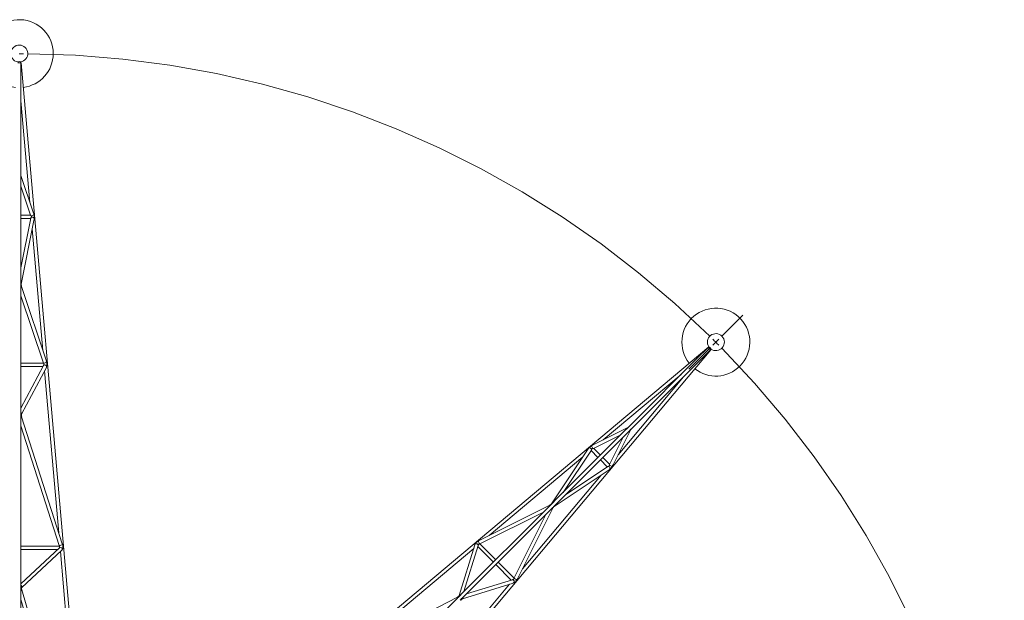
# Model space of a CAD drawing. Units: millimetres. Extents: x 0 to 21, y 0 to 29.7.
# Drawn here: x 10.4 to 11.6, y 16.2 to 16.8 of the extents above; entities that cross this region are included whole.
import ezdxf

# ---------------------------------------------------------------- set-up
doc = ezdxf.new("R2010")
doc.units = ezdxf.units.MM
doc.linetypes.add('CENTERX2', pattern=[2.032, 1.27, -0.254, 0.254, -0.254])

# ---------------------------------------------------------------- blocks, each defined once
blk = doc.blocks.new('SW_CENTERMARKSYMBOL_0')
at = {"color": 0, "linetype": 'Continuous', "lineweight": 0}
for p, q in [((1.6476, 1.6476), (1.6723, 1.6723)), ((1.6405, 1.6405), (1.637, 1.637)), ((1.6405, 1.6405), (1.644, 1.644)), ((1.6334, 1.6334), (1.6087, 1.6087))]:
    blk.add_line(p, q, dxfattribs=at)
for start, end in [(89.753, 90), (45, 45.247), (44.753, 45)]:
    blk.add_arc((0.8202, 0.8202), 1.16, start, end, dxfattribs=at)
at = {"color": 0, "linetype": 'CENTERX2', "lineweight": 0}
for start, end in [(45.4939, 89.5061), (0.4939, 44.5061)]:
    blk.add_arc((0.8202, 0.8202), 1.16, start, end, dxfattribs=at)

msp = doc.modelspace()

# ---------------------------------------------------------------- linework, layer by layer
at = {"color": 7, "linetype": 'Continuous', "lineweight": 15}
for p, q in [((10.4281, 16.795), (10.4246, 16.795)), ((10.4284, 16.795), (10.4281, 16.795)), ((10.4283, 16.795), (10.4283, 16.7955)), ((10.4977, 16.0034), (10.4284, 16.795)), ((10.4283, 16.6622), (10.4283, 16.7839)), ((10.4283, 16.7499), (10.4388, 16.6305)), ((10.4429, 16.6179), (10.4283, 16.6622)), ((10.4283, 16.5391), (10.4283, 16.6589)), ((10.4283, 16.6494), (10.4395, 16.6154)), ((10.4395, 16.6155), (10.4283, 16.6155)), ((10.4399, 16.612), (10.4283, 16.5533)), ((10.4283, 16.6115), (10.4398, 16.6115)), ((10.4286, 16.5341), (10.4435, 16.6091)), ((10.4415, 16.5993), (10.454, 16.4559)), ((10.4283, 16.3832), (10.4283, 16.5299)), ((10.4582, 16.4435), (10.4289, 16.5315)), ((10.4283, 16.5205), (10.4547, 16.4412)), ((11.2382, 16.4604), (10.6288, 15.949)), ((10.7297, 15.8482), (11.2405, 16.4569)), ((11.2405, 16.4569), (11.2403, 16.4572)), ((11.2404, 16.457), (11.2408, 16.4573)), ((11.2298, 16.452), (11.1437, 16.3659)), ((11.1465, 16.363), (11.2326, 16.4491)), ((10.4548, 16.4411), (10.4283, 16.4411)), ((10.4549, 16.4384), (10.4283, 16.3883)), ((10.4283, 16.4371), (10.4542, 16.4371)), ((10.429, 16.3809), (10.4582, 16.4361)), ((10.4561, 16.4322), (10.4728, 16.2413)), ((11.1139, 16.3508), (11.2057, 16.4279)), ((11.2085, 16.425), (11.1315, 16.3332)), ((10.4283, 16.1784), (10.4283, 16.3772)), ((10.477, 16.2282), (10.4291, 16.3781)), ((10.4283, 16.3674), (10.4734, 16.2265)), ((11.1414, 16.3636), (11.0566, 16.2788)), ((11.0595, 16.276), (11.1442, 16.3607)), ((11.1437, 16.3659), (11.1021, 16.3449)), ((11.1255, 16.3214), (11.1465, 16.363)), ((11.1024, 16.3406), (11.1347, 16.3568)), ((11.1375, 16.354), (11.1212, 16.3217)), ((11.0955, 16.3391), (11.0529, 16.2755)), ((11.0667, 16.2888), (11.1, 16.3386)), ((11.0997, 16.3381), (11.1078, 16.33)), ((11.1107, 16.3328), (11.1028, 16.3407)), ((10.9797, 16.2382), (11.0899, 16.3307)), ((11.1107, 16.3272), (11.1188, 16.319)), ((11.1214, 16.3221), (11.1135, 16.33)), ((11.0561, 16.2722), (11.1197, 16.3148)), ((11.1193, 16.3194), (11.0695, 16.286)), ((11.1114, 16.3092), (11.0189, 16.199)), ((11.0502, 16.2723), (10.9464, 16.1686)), ((10.9493, 16.1658), (11.053, 16.2695)), ((11.0509, 16.2739), (10.968, 16.2323)), ((11.013, 16.1873), (11.0545, 16.2703)), ((10.9688, 16.2283), (11.0435, 16.2657)), ((11.0463, 16.2628), (11.009, 16.1881)), ((10.4737, 16.2256), (10.4283, 16.2256)), ((10.4736, 16.2237), (10.4283, 16.1813)), ((10.4283, 16.2216), (10.4713, 16.2216)), ((10.8147, 16.0997), (10.9614, 16.2229)), ((10.9627, 16.2272), (10.9444, 16.1674)), ((10.95, 16.1722), (10.9667, 16.2264)), ((10.9663, 16.225), (10.9846, 16.2067)), ((10.9667, 16.2264), (10.9667, 16.2265)), ((10.9667, 16.2264), (10.9667, 16.2263)), ((10.9874, 16.2096), (10.9687, 16.2283)), ((10.4291, 16.1766), (10.4763, 16.2208)), ((10.4747, 16.2194), (10.4936, 16.0042)), ((10.9874, 16.2039), (11.0057, 16.1856)), ((11.009, 16.188), (10.9902, 16.2067)), ((11.0036, 16.1808), (10.8804, 16.034)), ((10.9481, 16.1637), (11.0078, 16.1821)), ((11.007, 16.186), (10.9528, 16.1693)), ((10.4283, 16.0104), (10.4283, 16.1735)), ((10.4786, 16.0067), (10.4292, 16.174)), ((10.9422, 16.1643), (10.8017, 16.0238)), ((10.9423, 16.1656), (10.8024, 16.0934)), ((10.4283, 16.1629), (10.4742, 16.0073))]:
    msp.add_line(p, q, dxfattribs=at)
at = {"color": 7, "linetype": 'Continuous', "lineweight": 15, "flags": 128}
msp.add_lwpolyline([(11.2403, 16.4572), (11.2402, 16.4573), (11.24, 16.4575), (11.2398, 16.4577), (11.2396, 16.4579), (11.2393, 16.4581), (11.2391, 16.4584), (11.2388, 16.4586), (11.2386, 16.4589), (11.2383, 16.4591), (11.2381, 16.4593), (11.238, 16.4595), (11.2378, 16.4596)], dxfattribs=at)
at = {"color": 7, "linetype": 'Continuous', "lineweight": 15}
for centre, radius, start, end in [((10.4263, 16.8057), 0.04, 0, 263.3834), ((10.4263, 16.8057), 0.01, 279.3649, 258.5382), ((10.4263, 16.8057), 0.04, 276.6166, 0), ((10.426, 16.7924), 0.00385, 53.7345, 116.2671), ((10.4394, 16.6218), 0.00719, 276.3126, 304.4106), ((10.4417, 16.6105), 0.00262, 33.9817, 123.477), ((11.2466, 16.4659), 0.04, 315, 218.3834), ((11.2466, 16.4659), 0.01, 234.3649, 213.5382), ((11.237, 16.4567), 0.00385, 8.7323, 71.2673), ((11.2466, 16.4659), 0.04, 231.6166, 315), ((11.0977, 16.3387), 0.00262, 11.5234, 101.018), ((11.1073, 16.3452), 0.00719, 190.585, 218.6926), ((11.1194, 16.317), 0.00262, 348.982, 78.4766), ((11.1259, 16.3266), 0.00719, 231.3074, 259.415), ((10.4738, 16.2318), 0.00534, 265.4097, 309.3364)]:
    msp.add_arc(centre, radius, start, end, dxfattribs=at)
at = {"color": 8, "linetype": 'Continuous', "lineweight": 15}
for centre, radius, start, end in [((10.4276, 16.5342), 0.00101, 353.6067, 55.3048), ((10.4282, 16.5318), 0.000745, 279.9536, 340.5069), ((10.4553, 16.4458), 0.00462, 262.1579, 313.1191), ((10.4564, 16.437), 0.00208, 352.9635, 139.2672), ((10.4274, 16.3815), 0.00164, 337.5397, 57.5706), ((10.4282, 16.3787), 0.00109, 279.1501, 330.1141), ((11.0516, 16.2735), 0.000745, 154.4985, 215.0559), ((11.0537, 16.2748), 0.00101, 79.6908, 141.5088), ((11.0542, 16.271), 0.000745, 234.9304, 295.5242), ((11.0555, 16.273), 0.00101, 308.606, 10.3027), ((10.4748, 16.2221), 0.00201, 319.9866, 126.2933), ((10.9646, 16.2265), 0.00208, 355.7347, 142.0358), ((10.9716, 16.232), 0.00462, 181.8781, 232.8442), ((11.0126, 16.1909), 0.00462, 217.1558, 268.1219), ((10.4275, 16.1778), 0.002, 321.752, 65.8472), ((11.0072, 16.1839), 0.00208, 307.9642, 94.2653), ((10.4281, 16.175), 0.0015, 278.6927, 318.3701), ((10.9434, 16.1653), 0.0011, 165.2068, 215.678), ((10.9459, 16.1668), 0.00164, 77.4032, 157.7606), ((10.9475, 16.1652), 0.00164, 292.5381, 12.5711)]:
    msp.add_arc(centre, radius, start, end, dxfattribs=at)
at = {"color": 7, "linetype": 'Continuous', "lineweight": 15}
for centre, major_axis, ratio, start_param, end_param in [((10.4263, 16.7957), (-0.001, 0.0232), 0.074226, 4.180681, 4.68236), ((10.4263, 16.6619), (-0.00101, 0.00628), 0.274822, 4.183907, 4.728727), ((10.4263, 16.6619), (0.002, 0.00032), 0.101826, 6.266848, 6.811667), ((10.4423, 16.6135), (-0.00172, 0.00838), 0.204773, 4.963226, 5.227759), ((10.4423, 16.6135), (0.00042, 0.00777), 0.217321, 4.133155, 4.525663), ((10.4263, 16.5328), (0.0011, 0.0114), 0.145441, 4.919564, 5.304735), ((10.4263, 16.5328), (-0.00101, 0.00623), 0.277396, 4.183624, 4.379486), ((11.2395, 16.4588), (0.0171, 0.0157), 0.074226, 1.600825, 2.102504), ((11.2395, 16.4588), (0.0157, 0.0171), 0.074226, 4.180681, 4.68236), ((10.4575, 16.4391), (-0.00171, 0.00827), 0.207441, 5.081182, 5.228042), ((10.4575, 16.4391), (0.00088, 0.00435), 0.365406, 4.032747, 4.216445), ((10.4263, 16.3802), (0.00128, 0.00514), 0.299298, 5.340257, 5.405143), ((10.4263, 16.3802), (-0.00101, 0.00646), 0.267508, 4.184661, 4.254737), ((11.1449, 16.3642), (0.00516, 0.00373), 0.274822, 1.554459, 2.099278), ((11.1449, 16.3642), (-0.00119, 0.00164), 0.101826, 5.754703, 6.299523), ((11.1449, 16.3642), (0.00373, 0.00516), 0.274822, 4.183907, 4.728727), ((11.1449, 16.3642), (0.00164, -0.00119), 0.101826, 6.266848, 6.811667), ((11.0994, 16.3413), (0.0052, 0.00579), 0.217321, 1.757523, 2.15003), ((11.0994, 16.3413), (0.00714, 0.00471), 0.204773, 1.055426, 1.31996), ((11.1219, 16.3187), (0.00579, 0.0052), 0.217321, 4.133155, 4.525663), ((11.1219, 16.3187), (0.00471, 0.00714), 0.204773, 4.963226, 5.227759), ((11.0537, 16.273), (0.00512, 0.00369), 0.277396, 1.903699, 2.099562), ((11.0537, 16.273), (0.00369, 0.00512), 0.277396, 4.183624, 4.379486), ((11.0537, 16.273), (0.00728, 0.00886), 0.145441, 0.978451, 1.363622), ((11.0537, 16.273), (0.00886, 0.00728), 0.145441, 4.919564, 5.304735), ((10.4764, 16.2236), (-0.00175, 0.00871), 0.197197, 5.151471, 5.227004), ((10.9653, 16.2288), (0.00245, 0.0037), 0.365406, 2.06674, 2.250438), ((10.9653, 16.2288), (0.00706, 0.00464), 0.207441, 1.055143, 1.202004), ((11.0094, 16.1847), (0.00464, 0.00706), 0.207441, 5.081182, 5.228042), ((11.0094, 16.1847), (0.0037, 0.00245), 0.365406, 4.032747, 4.216445), ((10.9457, 16.1651), (0.00528, 0.00386), 0.267508, 2.028448, 2.098524), ((10.9457, 16.1651), (0.00273, 0.00454), 0.299298, 0.878042, 0.942928), ((10.9457, 16.1651), (0.00454, 0.00273), 0.299298, 5.340257, 5.405143)]:
    msp.add_ellipse(centre, major_axis=major_axis, ratio=ratio, start_param=start_param, end_param=end_param, dxfattribs=at)
for points, knots in [([(10.4438, 16.6119), (10.4439, 16.6126), (10.4439, 16.6132), (10.4438, 16.6146), (10.4437, 16.6152), (10.4435, 16.6159)], [0, 0, 0, 0, 0.5, 0.5, 1, 1, 1, 1]), ([(10.4402, 16.6147), (10.4401, 16.6148), (10.4399, 16.6149), (10.4397, 16.6152), (10.4395, 16.6154), (10.4395, 16.6154), (10.4395, 16.6154)], [0, 0, 0, 0, 0.243133, 0.650668, 0.93036, 1, 1, 1, 1]), ([(10.4402, 16.6127), (10.4402, 16.6126), (10.44, 16.6123), (10.44, 16.6121), (10.4399, 16.612)], [0, 0, 0, 0, 0.485882, 1, 1, 1, 1]), ([(10.4402, 16.6147), (10.4404, 16.6146), (10.4405, 16.6144), (10.4407, 16.6142), (10.4407, 16.6141), (10.4408, 16.6139), (10.4408, 16.6138), (10.4408, 16.6136), (10.4407, 16.6135), (10.4407, 16.6133), (10.4406, 16.6132), (10.4404, 16.613), (10.4403, 16.6128), (10.4402, 16.6127)], [0, 0, 0, 0, 0.25, 0.25, 0.375, 0.375, 0.5, 0.5, 0.625, 0.625, 0.75, 0.75, 1, 1, 1, 1]), ([(10.4282, 16.535), (10.4282, 16.5348), (10.4281, 16.5341), (10.4282, 16.5328), (10.4282, 16.5316), (10.4283, 16.5311)], [0, 0, 0, 0, 0.146607, 0.575861, 1, 1, 1, 1]), ([(10.4289, 16.5315), (10.4288, 16.5317), (10.4287, 16.5322), (10.4286, 16.533), (10.4285, 16.5337), (10.4286, 16.534), (10.4286, 16.5341)], [0, 0, 0, 0, 0.217821, 0.533105, 0.811651, 1, 1, 1, 1]), ([(10.4585, 16.4368), (10.4587, 16.4372), (10.4588, 16.4376), (10.4589, 16.4386), (10.4589, 16.439), (10.4589, 16.44), (10.4589, 16.4405), (10.4587, 16.4415), (10.4586, 16.442), (10.4585, 16.4424)], [0, 0, 0, 0, 0.25, 0.25, 0.5, 0.5, 0.75, 0.75, 1, 1, 1, 1]), ([(10.4548, 16.4411), (10.4548, 16.4411), (10.4547, 16.4411), (10.4548, 16.4411), (10.4549, 16.4409), (10.4551, 16.4406), (10.4554, 16.4402), (10.4554, 16.4398), (10.4554, 16.4394), (10.4551, 16.439), (10.455, 16.4386), (10.4549, 16.4385)], [0, 0, 0, 0, 0.031323, 0.143203, 0.243988, 0.411103, 0.542594, 0.629925, 0.717473, 0.854808, 1, 1, 1, 1]), ([(10.4549, 16.4385), (10.4549, 16.4384), (10.4549, 16.4384), (10.4549, 16.4384), (10.4549, 16.4384)], [0, 0, 0, 0, 0.518061, 1, 1, 1, 1]), ([(10.4283, 16.3829), (10.4283, 16.3826), (10.4283, 16.3822), (10.4282, 16.3813), (10.4282, 16.3809), (10.4282, 16.38), (10.4282, 16.3795), (10.4283, 16.3786), (10.4283, 16.3781), (10.4283, 16.3776)], [0, 0, 0, 0, 0.25, 0.25, 0.5, 0.5, 0.75, 0.75, 1, 1, 1, 1]), ([(10.4291, 16.3781), (10.429, 16.3783), (10.4289, 16.3788), (10.4288, 16.3796), (10.4288, 16.3803), (10.4289, 16.3807), (10.4289, 16.3809), (10.429, 16.3809), (10.429, 16.3809)], [0, 0, 0, 0, 0.1671056, 0.4091597, 0.6205907, 0.8040649, 0.9656759, 1, 1, 1, 1]), ([(11.1002, 16.3439), (11.0999, 16.3436), (11.099, 16.3431), (11.098, 16.3422), (11.0974, 16.3415), (11.0972, 16.3413)], [0, 0, 0, 0, 0.31176, 0.758321, 1, 1, 1, 1]), ([(11.1003, 16.3393), (11.1002, 16.3392), (11.1002, 16.3389), (11.1001, 16.3387), (11.1, 16.3386)], [0, 0, 0, 0, 0.439823, 1, 1, 1, 1]), ([(11.1017, 16.3407), (11.1016, 16.3407), (11.1014, 16.3407), (11.1011, 16.3407), (11.1008, 16.3406), (11.1006, 16.3404), (11.1005, 16.3402), (11.1004, 16.3398), (11.1003, 16.3394), (11.1003, 16.3393)], [0, 0, 0, 0, 0.102696, 0.247301, 0.393514, 0.487837, 0.5818, 0.771592, 1, 1, 1, 1]), ([(11.1017, 16.3407), (11.1018, 16.3407), (11.1021, 16.3407), (11.1024, 16.3407), (11.1027, 16.3407), (11.1027, 16.3407), (11.1027, 16.3407)], [0, 0, 0, 0, 0.228469, 0.634359, 0.916436, 1, 1, 1, 1]), ([(11.1199, 16.3196), (11.1198, 16.3196), (11.1196, 16.3195), (11.1194, 16.3194), (11.1193, 16.3194)], [0, 0, 0, 0, 0.485879, 1, 1, 1, 1]), ([(11.1214, 16.321), (11.1214, 16.321), (11.1214, 16.3208), (11.1214, 16.3205), (11.1213, 16.3202), (11.1211, 16.32), (11.1208, 16.3198), (11.1204, 16.3197), (11.1201, 16.3196), (11.1199, 16.3196)], [0, 0, 0, 0, 0.102696, 0.247301, 0.393514, 0.487837, 0.5818, 0.771592, 1, 1, 1, 1]), ([(11.1214, 16.321), (11.1213, 16.3211), (11.1213, 16.3214), (11.1213, 16.3218), (11.1213, 16.322), (11.1214, 16.322), (11.1214, 16.322)], [0, 0, 0, 0, 0.2431223, 0.6506757, 0.9303592, 1, 1, 1, 1]), ([(11.122, 16.3165), (11.1221, 16.3166), (11.1225, 16.317), (11.1234, 16.3179), (11.1241, 16.3189), (11.1245, 16.3196)], [0, 0, 0, 0, 0.089242, 0.442131, 1, 1, 1, 1]), ([(11.0529, 16.2755), (11.0528, 16.2754), (11.0527, 16.2751), (11.0522, 16.2746), (11.0516, 16.2742), (11.0511, 16.274), (11.0509, 16.2739)], [0, 0, 0, 0, 0.2118789, 0.4776345, 0.7765876, 1, 1, 1, 1]), ([(11.051, 16.2731), (11.0513, 16.2733), (11.0519, 16.2739), (11.0529, 16.2747), (11.0535, 16.2754), (11.0539, 16.2758)], [0, 0, 0, 0, 0.240456, 0.569847, 1, 1, 1, 1]), ([(11.0565, 16.2732), (11.0564, 16.2731), (11.0558, 16.2726), (11.0549, 16.2717), (11.0542, 16.2708), (11.0538, 16.2703)], [0, 0, 0, 0, 0.146612, 0.575855, 1, 1, 1, 1]), ([(11.0545, 16.2703), (11.0546, 16.2705), (11.0549, 16.2709), (11.0553, 16.2715), (11.0558, 16.272), (11.056, 16.2722), (11.0561, 16.2722)], [0, 0, 0, 0, 0.217815, 0.533117, 0.811655, 1, 1, 1, 1]), ([(10.4734, 16.2265), (10.4734, 16.2263), (10.4735, 16.2259), (10.4736, 16.2256), (10.4736, 16.2255)], [0, 0, 0, 0, 0.647696, 1, 1, 1, 1]), ([(10.4736, 16.2255), (10.4736, 16.2255), (10.4737, 16.2253), (10.4738, 16.225), (10.4738, 16.2246), (10.4737, 16.2242), (10.4736, 16.2239), (10.4735, 16.2238)], [0, 0, 0, 0, 0.202185, 0.433655, 0.623514, 0.813617, 1, 1, 1, 1]), ([(10.476, 16.2206), (10.4761, 16.2207), (10.4762, 16.2208), (10.4765, 16.221), (10.4766, 16.2211), (10.4769, 16.2215), (10.477, 16.2218), (10.4773, 16.2224), (10.4774, 16.2227), (10.4775, 16.2232), (10.4776, 16.2235), (10.4776, 16.2245), (10.4776, 16.2251), (10.4775, 16.2264), (10.4774, 16.227), (10.4772, 16.2276)], [0, 0, 0, 0, 0.0625, 0.0625, 0.125, 0.125, 0.25, 0.25, 0.375, 0.375, 0.5, 0.5, 0.75, 0.75, 1, 1, 1, 1]), ([(10.967, 16.2318), (10.9665, 16.2315), (10.9652, 16.2307), (10.9637, 16.2293), (10.9632, 16.2282), (10.963, 16.2278)], [0, 0, 0, 0, 0.301037, 0.78444, 1, 1, 1, 1]), ([(10.9686, 16.2283), (10.9687, 16.2283), (10.9687, 16.2282), (10.9687, 16.2282), (10.9684, 16.2281), (10.9681, 16.2281), (10.9676, 16.228), (10.9673, 16.2278), (10.9671, 16.2275), (10.9669, 16.227), (10.9668, 16.2266), (10.9667, 16.2265)], [0, 0, 0, 0, 0.029289, 0.141669, 0.242577, 0.408744, 0.542671, 0.630164, 0.717872, 0.855147, 1, 1, 1, 1]), ([(11.009, 16.188), (11.0089, 16.188), (11.0089, 16.188), (11.0089, 16.188), (11.0088, 16.1878), (11.0088, 16.1874), (11.0087, 16.187), (11.0085, 16.1867), (11.0081, 16.1864), (11.0077, 16.1863), (11.0073, 16.1861), (11.0071, 16.1861)], [0, 0, 0, 0, 0.031324, 0.143203, 0.243989, 0.4111, 0.542593, 0.629914, 0.71746, 0.854803, 1, 1, 1, 1]), ([(10.4283, 16.1784), (10.4283, 16.1782), (10.4283, 16.1774), (10.4283, 16.1756), (10.4283, 16.1741), (10.4283, 16.1735)], [0, 0, 0, 0, 0.128608, 0.667581, 1, 1, 1, 1]), ([(10.4292, 16.174), (10.4292, 16.1742), (10.429, 16.1747), (10.429, 16.1754), (10.429, 16.1761), (10.4291, 16.1765), (10.4291, 16.1767), (10.4291, 16.1766), (10.4291, 16.1766)], [0, 0, 0, 0, 0.166291, 0.407161, 0.613042, 0.790905, 0.949862, 1, 1, 1, 1]), ([(11.0071, 16.1861), (11.0071, 16.186), (11.0071, 16.186), (11.007, 16.186), (11.007, 16.186)], [0, 0, 0, 0, 0.5180395, 1, 1, 1, 1]), ([(11.0085, 16.1823), (11.0089, 16.1826), (11.0099, 16.1831), (11.0113, 16.1845), (11.0121, 16.1857), (11.0125, 16.1863)], [0, 0, 0, 0, 0.288535, 0.615429, 1, 1, 1, 1]), ([(10.9444, 16.1674), (10.9444, 16.1674), (10.9443, 16.1673), (10.9441, 16.167), (10.9437, 16.1665), (10.9431, 16.166), (10.9426, 16.1657), (10.9423, 16.1656), (10.9423, 16.1656)], [0, 0, 0, 0, 0.163944, 0.329616, 0.519401, 0.737514, 0.971404, 1, 1, 1, 1]), ([(10.9425, 16.1646), (10.9428, 16.165), (10.9432, 16.1653), (10.9439, 16.1659), (10.9442, 16.1663), (10.9449, 16.1669), (10.9452, 16.1672), (10.9457, 16.1678), (10.946, 16.1681), (10.9462, 16.1684)], [0, 0, 0, 0, 0.25, 0.25, 0.5, 0.5, 0.75, 0.75, 1, 1, 1, 1]), ([(10.9491, 16.1656), (10.9488, 16.1653), (10.9485, 16.1651), (10.9479, 16.1645), (10.9476, 16.1642), (10.9469, 16.1636), (10.9466, 16.1632), (10.946, 16.1625), (10.9456, 16.1622), (10.9453, 16.1618)], [0, 0, 0, 0, 0.25, 0.25, 0.5, 0.5, 0.75, 0.75, 1, 1, 1, 1]), ([(10.9462, 16.1616), (10.9463, 16.1618), (10.9466, 16.1623), (10.947, 16.1629), (10.9475, 16.1634), (10.9479, 16.1636), (10.9481, 16.1637), (10.9481, 16.1637), (10.9481, 16.1637)], [0, 0, 0, 0, 0.16711, 0.409166, 0.620591, 0.804067, 0.965676, 1, 1, 1, 1])]:
    msp.add_open_spline(points, degree=3, knots=knots, dxfattribs=at)

# ---------------------------------------------------------------- block references
at = {"color": 7, "linetype": 'Continuous', "lineweight": 0}
msp.add_blockref('SW_CENTERMARKSYMBOL_0', (9.6061, 14.8254), dxfattribs=at)

doc.saveas('drawing.dxf')
